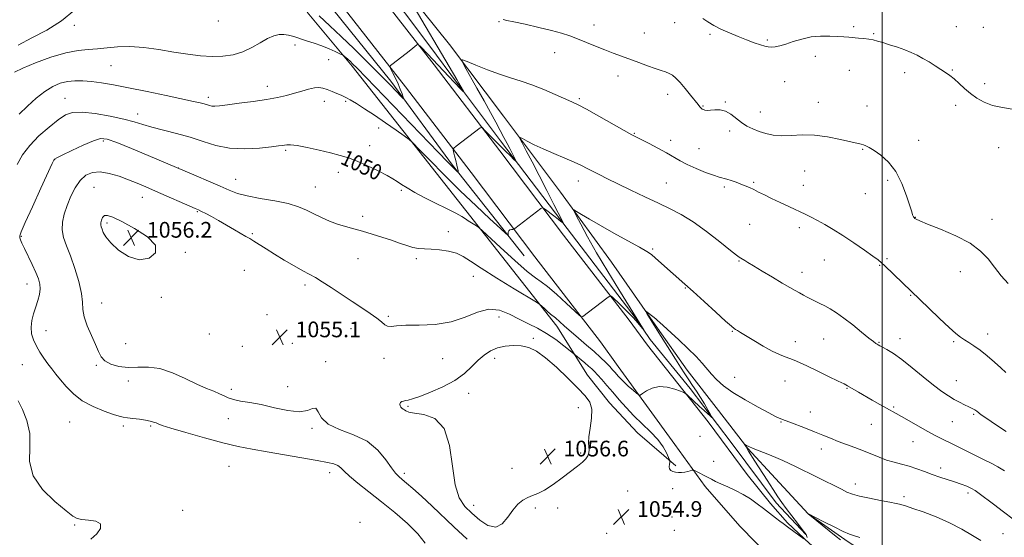
# Model space of a CAD drawing. Extents: x 2084800 to 2087700, y 362300 to 365200.
# Drawn here: x 2085061 to 2085562, y 362600 to 362863 of the extents above; entities that cross this region are included whole.
import ezdxf

# ---------------------------------------------------------------- set-up
doc = ezdxf.new("R2010")
doc.units = 0
doc.header["$MEASUREMENT"] = 0
for name, color, linetype, lineweight in [('32000', 7, 'Continuous', 0), ('DTM HARD BREAKLINE', 7, 'Continuous', 0), ('DTM SPOT ELEVATION', 2, 'Continuous', 13), ('INDEX CONTOUR', 41, 'Continuous', 13), ('INDEX CONTOUR LABEL', 244, 'Continuous', 0), ('INTERMEDIATE CONTOUR', 44, 'Continuous', 0), ('SPOT ELEVATION', 7, 'Continuous', 0)]:
    doc.layers.add(name, color=color, linetype=linetype, lineweight=lineweight)
doc.styles.add('Style-ITALICS', font='ITALICS.shx')

# ---------------------------------------------------------------- blocks, each defined once
blk = doc.blocks.new('SPOT')
at = {"layer": 'SPOT ELEVATION'}
for p, q in [((-3.91, -3.91), (3.82, 3.81)), ((-1.65, 3.77), (1.72, -3.93))]:
    blk.add_line(p, q, dxfattribs=at)

msp = doc.modelspace()

# ---------------------------------------------------------------- linework, layer by layer
at = {"layer": '32000', "flags": 128}
msp.add_lwpolyline([(2085500, 362500), (2085500, 365000)], dxfattribs=at)
at = {"layer": 'DTM HARD BREAKLINE'}
for points in [[(2085000, 363125.381, 1038.591), (2085040.64, 363089.166, 1038.292), (2085091.25, 363043.525, 1038.66), (2085129.641, 363007.408, 1039.797), (2085159.009, 362976.37, 1040.66), (2085195.43, 362935.716, 1041.449), (2085234.448, 362888.715, 1042.495), (2085271.972, 362840.452, 1044.422), (2085305.426, 362796.682, 1046.606), (2085337.812, 362753.74, 1048.68), (2085371.344, 362710.358, 1050.534), (2085380.622, 362697.648, 1051.14)], [(2085011.288, 363122.849, 1036.842), (2085048.677, 363088.301, 1036.159), (2085091.807, 363053.416, 1036.791), (2085132.857, 363015.488, 1037.662), (2085174.002, 362972.09, 1038.669), (2085203.371, 362937.226, 1039.728), (2085232.364, 362898.859, 1041.162), (2085244.55, 362883.708, 1041.835), (2085269.862, 362849.922, 1043.083), (2085283.815, 362830.956, 1043.762)], [(2085000, 363100.736, 1038.501), (2085028.358, 363075.465, 1038.292), (2085078.783, 363029.991, 1038.66), (2085116.643, 362994.373, 1039.797), (2085145.471, 362963.906, 1040.66), (2085181.494, 362923.696, 1041.449), (2085220.103, 362877.189, 1042.495), (2085257.399, 362829.218, 1044.422), (2085290.771, 362785.556, 1046.606), (2085323.187, 362742.574, 1048.68), (2085356.631, 362699.305, 1050.534), (2085365.76, 362686.8, 1051.14)], [(2085112.547, 362992.181, 1039.028), (2085148.947, 362952.997, 1039.451), (2085172.895, 362927.452, 1040.379), (2085215.984, 362874.36, 1041.601), (2085249.934, 362832.053, 1043.506), (2085281.382, 362789.298, 1045.77), (2085317.875, 362743.128, 1048.636)], [(2085385.726, 362706.22, 1052.26), (2085362.214, 362739.888, 1051.287), (2085336.416, 362775.509, 1049.598), (2085307.331, 362814.249, 1047.414), (2085279.864, 362850.872, 1045.652), (2085252.684, 362884.719, 1043.854), (2085224.414, 362920.523, 1042.294), (2085195.166, 362958.66, 1040.862), (2085168.942, 362990.498, 1039.705)], [(2085334.49, 362707.38, 1052.57), (2085288.17, 362766.16, 1049.55), (2085230.26, 362839.81, 1046.36), (2085207.37, 362867.33, 1044.55)], [(2085283.815, 362830.956, 1043.762), (2085305.748, 362801.795, 1045.304), (2085339.712, 362757.136, 1048.148), (2085374.913, 362710.994, 1049.892), (2085382.038, 362700.534, 1050.075)], [(2085334.49, 362707.38, 1052.57), (2085350.059, 362682.405, 1055.02), (2085361.323, 362668.276, 1055.315), (2085375.516, 362653.016, 1054.989), (2085395.047, 362636.141, 1053.826)], [(2085385.726, 362706.22, 1052.26), (2085400.822, 362684.951, 1052.741), (2085416.684, 362664.307, 1053.144), (2085431.645, 362645.043, 1054.105), (2085445.742, 362629.711, 1055.098), (2085462.468, 362611.637, 1056.013), (2085482.744, 362597.48, 1056.354), (2085500.923, 362585.702, 1056.897), (2085519.066, 362578.176, 1057.222), (2085541.716, 362571.845, 1056.99), (2085580.629, 362566.152, 1055.191), (2085619.261, 362563.174, 1053.733), (2085651.775, 362563.337, 1052.524), (2085670.17, 362564.613, 1051.654)], [(2085666.533, 362554.201, 1054.929), (2085612.48, 362554.942, 1053.688), (2085578.392, 362556.46, 1053.626), (2085556.632, 362559.041, 1053.968), (2085544.208, 362560.57, 1054.185), (2085532.003, 362562.814, 1054.34), (2085521.479, 362565.283, 1054.51), (2085511.467, 362568.851, 1054.603), (2085500.805, 362573.269, 1054.51), (2085488.415, 362579.509, 1054.386), (2085480.843, 362583.246, 1054.262), (2085471.549, 362589.648, 1054.092), (2085463.042, 362596.513, 1054.045), (2085451.938, 362607.048, 1053.828), (2085443.224, 362616.922, 1053.595), (2085431.347, 362631.687, 1053.161), (2085411.432, 362658.507, 1052.525), (2085380.622, 362697.648, 1051.14)], [(2085382.038, 362700.534, 1050.075), (2085402.378, 362675.512, 1051.362), (2085423.139, 362647.993, 1052.525), (2085446.143, 362617.227, 1053.363), (2085461.144, 362601.151, 1053.952)], [(2085665.767, 362536.771, 1054.962), (2085595.398, 362537.912, 1055.133), (2085557.441, 362540.129, 1056.016), (2085529.663, 362543.423, 1056.203), (2085513.46, 362548.341, 1056.048), (2085495.561, 362554.779, 1056.079), (2085479.178, 362562.514, 1056.001), (2085467.347, 362570.198, 1056.016), (2085455.136, 362579.427, 1055.908), (2085443.851, 362588.78, 1055.939), (2085427.616, 362605.336, 1055.412), (2085410.047, 362625.663, 1054.373), (2085394.469, 362647.018, 1053.427), (2085365.76, 362686.8, 1051.14)]]:
    msp.add_polyline3d(points, dxfattribs=at)
at = {"layer": 'DTM SPOT ELEVATION'}
for p in [(2085162.146, 362862.815, 1044.503), (2085305.06, 362862.42, 1044.1), (2085088.771, 362860.544, 1044.466), (2085353.41, 362860.73, 1043.4), (2085394.39, 362861.98, 1042.6), (2085485.49, 362859.87, 1041.8), (2085537.79, 362859.84, 1041.2), (2085551.5, 362859.57, 1040.9), (2085378.94, 362856.72, 1043.1), (2085412.45, 362855.95, 1042.2), (2085441.63, 362853.06, 1041.8), (2085495.75, 362856.26, 1041.9), (2085201.25, 362850.5, 1046.4), (2085218.39, 362843.16, 1046.6), (2085333.28, 362846.57, 1044.7), (2085466.12, 362844.8, 1042.4), (2085107.579, 362839.99, 1046.977), (2085483.37, 362837.72, 1042.6), (2085535.73, 362837.78, 1041.9), (2085365.63, 362834.74, 1044.6), (2085511.55, 362836.52, 1042.4), (2085187.09, 362829.51, 1047.44), (2085450.45, 362831.93, 1042.9), (2085552.27, 362830.84, 1041.6), (2085084.09, 362823.34, 1049.192), (2085157.05, 362823.95, 1047.582), (2085345.91, 362823.15, 1045.8), (2085390.86, 362825.42, 1044.6), (2085216.15, 362821.78, 1048.6), (2085226.99, 362821.88, 1048.2), (2085408.88, 362819.44, 1043.9), (2085420.16, 362821.45, 1043.9), (2085467.55, 362821.38, 1043.3), (2085492.31, 362819.51, 1043.2), (2085537.52, 362819.89, 1042.4), (2085121.04, 362815.47, 1049.382), (2085438.09, 362816.48, 1043.3), (2085243.85, 362808.28, 1048.5), (2085373.97, 362805.51, 1045.9), (2085422.48, 362806.78, 1044.4), (2085103.674, 362801.685, 1052.302), (2085239.25, 362799.31, 1049.5), (2085392.33, 362801.93, 1045.5), (2085406.76, 362797.71, 1045.1), (2085490.23, 362797.4, 1044.1), (2085518.68, 362802.01, 1043.4), (2085559.39, 362798.29, 1042.7), (2085078.83, 362792.06, 1052.05), (2085196.462, 362796.971, 1050.218), (2085141.761, 362787.931, 1051.975), (2085171.02, 362782.2, 1051.2), (2085223.25, 362785.65, 1050.5), (2085460.62, 362786.32, 1044.9), (2085098.809, 362778.083, 1055.16), (2085211.55, 362778.14, 1051.1), (2085345.46, 362781.2, 1048.6), (2085390.2, 362780.26, 1047.1), (2085419.72, 362778.24, 1046.3), (2085434.62, 362780.52, 1045.8), (2085459.94, 362779.08, 1045.3), (2085502.81, 362781.57, 1044.3), (2085123.387, 362773.02, 1054.733), (2085255.31, 362776.52, 1050.2), (2085491.57, 362774.75, 1044.8), (2085151.423, 362765.713, 1054.133), (2085235.55, 362763.26, 1051.6), (2085516.96, 362762.74, 1043.96), (2085105.48, 362759.79, 1056.342), (2085432.55, 362759.11, 1047.1), (2085457.91, 362757.55, 1046.4), (2085555.97, 362761.75, 1043.5), (2085061.88, 362753.04, 1052.139), (2085179.515, 362754.428, 1053.755), (2085279.26, 362755.45, 1051.5), (2085145.35, 362744.97, 1055.916), (2085383.25, 362746.56, 1049.8), (2085233.33, 362741.67, 1052.8), (2085262.89, 362741.71, 1052.3), (2085427.2, 362740.48, 1048.1), (2085470.71, 362741.02, 1046.8), (2085498.76, 362738.27, 1046.1), (2085502.51, 362741.67, 1045.8), (2085175.415, 362735.704, 1055.333), (2085292.04, 362732.7, 1052.6), (2085459.24, 362734.66, 1047.4), (2085539.85, 362735.05, 1044.6), (2085064.735, 362728.712, 1051.315), (2085206.3, 362728.2, 1054.4), (2085133.109, 362721.999, 1055.775), (2085399.85, 362726.75, 1050.1), (2085514.59, 362722.98, 1046.1), (2085102.786, 362719.086, 1054.781), (2085186.98, 362713.23, 1055.2), (2085248.63, 362712.25, 1053.8), (2085304.95, 362712.01, 1054.8), (2085074.43, 362705, 1052.739), (2085157.5, 362703.24, 1055.2), (2085229.67, 362706, 1054.7), (2085423.81, 362704.75, 1050.1), (2085553.74, 362703.24, 1045.5), (2085114.97, 362698.45, 1055.6), (2085174.43, 362696.99, 1054.9), (2085199.77, 362698.61, 1055.1), (2085322.43, 362701.09, 1055.8), (2085455.86, 362699.33, 1049.4), (2085470.29, 362700.74, 1048.9), (2085498.45, 362699.05, 1047.9), (2085509.23, 362701.02, 1047.4), (2085536.51, 362699.4, 1046.2), (2085062.445, 362687.778, 1051.091), (2085100.06, 362687.38, 1053.7), (2085216.76, 362689.28, 1054.3), (2085246.41, 362690.84, 1054.5), (2085276.3, 362690.78, 1054.9), (2085302.84, 362690.85, 1056.5), (2085116.25, 362679.31, 1053.3), (2085425.02, 362681.16, 1051.2), (2085450.56, 362679.42, 1050.8), (2085537.85, 362679.47, 1047.2), (2085168.79, 362675.14, 1054.3), (2085197.47, 362676.53, 1054.5), (2085289.58, 362673.05, 1056.6), (2085482.12, 362675.67, 1050.1), (2085258.74, 362666.43, 1056.2), (2085345.39, 362665.73, 1056.8), (2085463.45, 362663.61, 1051.4), (2085505.97, 362666.13, 1049.8), (2085546.68, 362662.45, 1048.2), (2085086.45, 362658.43, 1051.1), (2085167.21, 362660.1, 1053.5), (2085448.6, 362658.53, 1052.1), (2085494.48, 362657.29, 1050.9), (2085535.87, 362658.7, 1048.9), (2085113.79, 362656.53, 1051.7), (2085127.76, 362656.43, 1051.8), (2085209.77, 362655.19, 1053.8), (2085407.4, 362651.26, 1053.5), (2085515.78, 362648.54, 1050.8), (2085346.53, 362642.73, 1056.2), (2085469.17, 362644.71, 1052.5), (2085414.31, 362638.41, 1053.3), (2085167.56, 362635.95, 1050.8), (2085218.8, 362632.62, 1051.41), (2085256.79, 362632.32, 1054.4), (2085311.57, 362634.81, 1056.9), (2085529.78, 362634.97, 1051.5), (2085486.48, 362626.93, 1053.4), (2085370.48, 362623.33, 1054.9), (2085393.37, 362624.51, 1054.4), (2085543.69, 362622.37, 1052.4), (2085511.25, 362620.42, 1053.6), (2085143.955, 362613.459, 1050.2), (2085292.2, 362616.08, 1056.7), (2085323.52, 362614.59, 1055.6), (2085334.88, 362614.67, 1055.5), (2085234.35, 362607.39, 1050.04), (2085393.13, 362610.07, 1054.7), (2085089.01, 362606.07, 1049.91), (2085359.84, 362601.68, 1054.9), (2085394.2, 362603.31, 1054.5), (2085561.56, 362601.63, 1053.1)]:
    msp.add_point(p, dxfattribs=at)
at = {"layer": 'INDEX CONTOUR'}
for points in [[(2085562.332, 362633.529, 1050), (2085558.972, 362635.721, 1050), (2085555.881, 362637.348, 1050), (2085552.059, 362639.178, 1050), (2085546.843, 362641.757, 1050), (2085535.345, 362647.53, 1050), (2085530.838, 362649.746, 1050), (2085526.975, 362651.669, 1050), (2085523.03, 362653.757, 1050), (2085518.521, 362656.312, 1050), (2085509.975, 362661.298, 1050), (2085507.127, 362662.897, 1050), (2085502.254, 362665.532, 1050), (2085498.836, 362667.455, 1050), (2085494.939, 362669.688, 1050), (2085488.027, 362673.7, 1050), (2085482.43, 362676.975, 1050), (2085480.73, 362677.872, 1050), (2085477.711, 362679.361, 1050), (2085472.803, 362681.729, 1050), (2085467.002, 362684.503, 1050), (2085461.699, 362687.024, 1050), (2085457.93, 362688.791, 1050), (2085455.318, 362689.95, 1050), (2085453.134, 362690.8101, 1050), (2085450.728, 362691.677, 1050), (2085447.779, 362692.855, 1050), (2085444.05, 362694.644, 1050), (2085439.482, 362697.193, 1050), (2085434.75, 362700.023, 1050), (2085428.0009, 362704.16, 1050), (2085426.402, 362705.117, 1050), (2085425.476, 362705.657, 1050), (2085424.713, 362706.149, 1050), (2085423.306, 362707.301, 1050), (2085420.376, 362709.907, 1050), (2085415.422, 362714.409, 1050), (2085409.455, 362719.855, 1050), (2085403.861, 362724.939, 1050), (2085399.676, 362728.694, 1050), (2085393.656, 362734.022, 1050), (2085384.757, 362742.023, 1050), (2085382.685, 362743.774, 1050), (2085380.334, 362745.396, 1050), (2085376.554, 362747.601, 1050), (2085370.621, 362750.867, 1050), (2085363.511, 362754.747, 1050), (2085356.622, 362758.566, 1050), (2085351.104, 362761.753, 1050), (2085347.098, 362764.175, 1050), (2085344.495, 362765.805, 1050), (2085343.195, 362766.544, 1050), (2085343.143, 362765.994, 1050), (2085344.295, 362763.686, 1050), (2085346.614, 362759.265, 1050), (2085350.094, 362752.852, 1050), (2085354.74, 362744.683, 1050), (2085360.368, 362735.235, 1050), (2085366.053, 362725.934, 1050), (2085378.905, 362705.152, 1050), (2085378.858, 362705.157, 1050), (2085377.246, 362707.166, 1050), (2085375.626, 362709.0941, 1050), (2085373.439, 362711.5329, 1050), (2085370.75, 362714.343, 1050), (2085367.95, 362717.147, 1050), (2085365.509, 362719.5079, 1050), (2085363.79, 362721.099, 1050), (2085362.719, 362722.029, 1050), (2085362.116, 362722.515, 1050), (2085361.749, 362722.705, 1050), (2085361.185, 362722.452, 1050), (2085359.94, 362721.542, 1050), (2085347.7, 362712.304, 1050), (2085347.083, 362712.043, 1050), (2085346.038, 362712.719, 1050), (2085343.6691, 362714.912, 1050), (2085339.456, 362718.871, 1050), (2085334.377, 362723.533, 1050), (2085329.787, 362727.505, 1050), (2085326.557, 362729.903, 1050), (2085323.624, 362731.896, 1050), (2085319.44, 362735.161, 1050), (2085313.048, 362740.77, 1050), (2085305.848, 362747.359, 1050), (2085296.443, 362756.1081, 1050), (2085294.936, 362757.426, 1050), (2085294.017, 362758.038, 1050), (2085292.672, 362758.856, 1050), (2085290.995, 362759.906, 1050), (2085289.358, 362760.997, 1050), (2085287.937, 362762.022, 1050), (2085286.12, 362763.213, 1050), (2085283.103, 362764.885, 1050), (2085278.381, 362767.241, 1050), (2085272.663, 362770.028, 1050), (2085266.96, 362772.879, 1050), (2085262.1081, 362775.48, 1050), (2085258.244, 362777.727, 1050), (2085255.332, 362779.565, 1050), (2085253.187, 362781.018, 1050), (2085251.051, 362782.41, 1050), (2085248.0161, 362784.144, 1050), (2085243.489, 362786.469, 1050), (2085238.115, 362789.037, 1050), (2085232.851, 362791.352, 1050), (2085228.358, 362793.054, 1050), (2085224.118, 362794.346, 1050), (2085219.315, 362795.571, 1050), (2085213.464, 362796.962, 1050), (2085207.393, 362798.3169, 1050), (2085202.261, 362799.323, 1050), (2085198.923, 362799.76, 1050), (2085197.015, 362799.774, 1050), (2085195.871, 362799.602, 1050), (2085194.778, 362799.423, 1050), (2085192.85, 362799.173, 1050), (2085189.154, 362798.73, 1050), (2085183.12, 362798.08, 1050), (2085175.623, 362797.636, 1050), (2085167.897, 362797.919, 1050), (2085160.8869, 362799.274, 1050), (2085154.366, 362801.339, 1050), (2085147.817, 362803.575, 1050), (2085140.9269, 362805.549, 1050), (2085128.319, 362808.717, 1050), (2085123.68, 362810.075, 1050), (2085119.356, 362811.405, 1050), (2085114.102, 362812.8049, 1050), (2085107.136, 362814.2961, 1050), (2085099.52, 362815.5891, 1050), (2085092.78, 362816.317, 1050), (2085087.981, 362816.153, 1050), (2085084.345, 362814.916, 1050), (2085080.634, 362812.468, 1050), (2085075.9609, 362808.7761, 1050), (2085070.846, 362804.245, 1050), (2085066.156, 362799.388, 1050), (2085062.5329, 362794.587, 1050), (2085059.697, 362789.703, 1050)], [(2085060.301, 362669.2279, 1050), (2085062.444, 362664.848, 1050), (2085064.718, 362659.178, 1050), (2085066.116, 362652.644, 1050), (2085066.109, 362645.634, 1050), (2085066.072, 362638.392, 1050), (2085067.856, 362631.124, 1050), (2085072.647, 362624.112, 1050), (2085078.961, 362617.939, 1050), (2085084.644, 362613.263, 1050), (2085088.149, 362610.521, 1050), (2085090.3311, 362609.259, 1050), (2085092.65, 362608.804, 1050), (2085096.088, 362608.519, 1050), (2085099.71, 362607.929, 1050), (2085102.108, 362606.6, 1050), (2085102.215, 362604.282, 1050), (2085100.352, 362601.477, 1050), (2085097.184, 362598.876, 1050)]]:
    msp.add_polyline3d(points, dxfattribs=at)
at = {"layer": 'INTERMEDIATE CONTOUR'}
for points in [[(2085257.981, 362876.686, 1044), (2085283.605, 362832.918, 1044), (2085284.614, 362831.157, 1044), (2085286.891, 362827.024, 1044), (2085287.061, 362826.673, 1044), (2085286.811, 362826.868, 1044), (2085285.924, 362827.776, 1044), (2085282.02, 362831.843, 1044), (2085279.4471, 362834.569, 1044), (2085274.083, 362840.352, 1044), (2085271.421, 362843.191, 1044), (2085268.87, 362845.8449, 1044), (2085265.013, 362849.757, 1044), (2085264.108, 362850.631, 1044), (2085263.646, 362850.85, 1044), (2085263.231, 362850.601, 1044), (2085261.234, 362849.014, 1044), (2085259.24, 362847.456, 1044), (2085251.128, 362841.186, 1044), (2085249.8231, 362840.1, 1044), (2085249.535, 362839.323, 1044), (2085250.02, 362838.19, 1044), (2085251.029, 362836.211, 1044), (2085252.319, 362833.603, 1044), (2085253.644, 362830.7571, 1044), (2085254.794, 362828.041, 1044), (2085255.699, 362825.718, 1044), (2085256.3229, 362824.024, 1044), (2085256.592, 362823.175, 1044), (2085256.271, 362823.2989, 1044), (2085255.085, 362824.503, 1044), (2085252.786, 362826.888, 1044), (2085249.242, 362830.54, 1044), (2085244.348, 362835.542, 1044), (2085238.156, 362841.808, 1044), (2085231.334, 362848.588, 1044), (2085224.705, 362854.968, 1044), (2085218.861, 362860.359, 1044), (2085213.473, 362865.484, 1044)], [(2085088.981, 362868.236, 1044), (2085082.31, 362862.806, 1044), (2085074.859, 362858.149, 1044), (2085067.249, 362854.151, 1044), (2085060.2601, 362850.499, 1044)], [(2085564.285, 362728.998, 1044), (2085560.739, 362733.0161, 1044), (2085557.224, 362737.338, 1044), (2085553.9551, 362741.543, 1044), (2085550.181, 362745.588, 1044), (2085544.909, 362749.52, 1044), (2085537.6279, 362753.322, 1044), (2085529.744, 362756.707, 1044), (2085523.142, 362759.322, 1044), (2085519.222, 362760.9321, 1044), (2085517.445, 362761.783, 1044), (2085516.788, 362762.242, 1044), (2085516.392, 362762.617, 1044), (2085516.076, 362762.997, 1044), (2085515.824, 362763.414, 1044), (2085515.579, 362764.024, 1044), (2085515.117, 362765.487, 1044), (2085514.172, 362768.586, 1044), (2085512.523, 362773.756, 1044), (2085510.13, 362780.029, 1044), (2085506.998, 362786.091, 1044), (2085503.233, 362790.881, 1044), (2085499.348, 362794.36, 1044), (2085495.956, 362796.746, 1044), (2085493.514, 362798.261, 1044), (2085491.838, 362799.147, 1044), (2085490.589, 362799.647, 1044), (2085489.355, 362800.0061, 1044), (2085484.093, 362801.248, 1044), (2085478.83, 362802.479, 1044), (2085472.333, 362803.777, 1044), (2085465.569, 362804.641, 1044), (2085459.341, 362804.744, 1044), (2085453.793, 362804.442, 1044), (2085448.904, 362804.265, 1044), (2085444.632, 362804.622, 1044), (2085440.856, 362805.4431, 1044), (2085437.429, 362806.54, 1044), (2085434.232, 362807.775, 1044), (2085431.226, 362809.226, 1044), (2085428.395, 362811.026, 1044), (2085423.07, 362815.322, 1044), (2085420.375, 362816.88, 1044), (2085417.58, 362817.51, 1044), (2085414.901, 362817.498, 1044), (2085412.621, 362817.296, 1044), (2085410.95, 362817.263, 1044), (2085409.807, 362817.403, 1044), (2085409.043, 362817.628, 1044), (2085408.514, 362817.875, 1044), (2085408.11, 362818.168, 1044), (2085407.732, 362818.551, 1044), (2085407.2459, 362819.123, 1044), (2085406.395, 362820.186, 1044), (2085402.571, 362825.0229, 1044), (2085399.836, 362828.401, 1044), (2085397.209, 362831.482, 1044), (2085395.084, 362833.688, 1044), (2085393.327, 362835.13, 1044), (2085391.671, 362836.091, 1044), (2085389.846, 362836.8419, 1044), (2085387.565, 362837.611, 1044), (2085384.54, 362838.613, 1044), (2085380.609, 362839.995, 1044), (2085376.125, 362841.624, 1044), (2085367.301, 362844.878, 1044), (2085363.158, 362846.437, 1044), (2085358.859, 362848.111, 1044), (2085354.225, 362849.981, 1044), (2085349.508, 362851.905, 1044), (2085345.062, 362853.6859, 1044), (2085341.053, 362855.192, 1044), (2085336.879, 362856.554, 1044), (2085331.747, 362857.965, 1044), (2085325.232, 362859.542, 1044), (2085318.3899, 362861.093, 1044), (2085312.647, 362862.349, 1044), (2085309.056, 362863.114, 1044), (2085307.183, 362863.494, 1044)], [(2085566.33, 362817.829, 1042), (2085561.277, 362818.64, 1042), (2085556.25, 362819.77, 1042), (2085551.957, 362821.367, 1042), (2085548.325, 362823.395, 1042), (2085545.088, 362825.778, 1042), (2085542.039, 362828.399, 1042), (2085539.209, 362830.999, 1042), (2085536.69, 362833.283, 1042), (2085534.502, 362835.06, 1042), (2085532.381, 362836.555, 1042), (2085529.993, 362838.101, 1042), (2085527.113, 362839.933, 1042), (2085523.94, 362841.902, 1042), (2085520.785, 362843.763, 1042), (2085517.848, 362845.336, 1042), (2085514.905, 362846.705, 1042), (2085511.621, 362848.019, 1042), (2085507.812, 362849.378, 1042), (2085503.88, 362850.684, 1042), (2085500.375, 362851.789, 1042), (2085497.6759, 362852.587, 1042), (2085495.476, 362853.13, 1042), (2085493.2989, 362853.515, 1042), (2085490.791, 362853.822, 1042), (2085488.095, 362854.078, 1042), (2085483.078, 362854.496, 1042), (2085480.557, 362854.69, 1042), (2085477.444, 362854.9, 1042), (2085473.418, 362855.103, 1042), (2085468.749, 362855.1, 1042), (2085463.851, 362854.648, 1042), (2085459.106, 362853.611, 1042), (2085454.752, 362852.272, 1042), (2085450.996, 362851.021, 1042), (2085447.981, 362850.167, 1042), (2085445.609, 362849.702, 1042), (2085443.719, 362849.538, 1042), (2085442.1061, 362849.612, 1042), (2085440.38, 362849.963, 1042), (2085438.102, 362850.654, 1042), (2085434.954, 362851.725, 1042), (2085431.089, 362853.136, 1042), (2085426.779, 362854.823, 1042), (2085422.31, 362856.708, 1042), (2085418.034, 362858.664, 1042), (2085414.316, 362860.549, 1042), (2085411.376, 362862.293, 1042), (2085408.842, 362864.097, 1042)], [(2085563.063, 362683.664, 1046), (2085560.475, 362686.028, 1046), (2085557.182, 362688.978, 1046), (2085553.503, 362692.161, 1046), (2085549.911, 362695.067, 1046), (2085546.792, 362697.309, 1046), (2085544.163, 362698.993, 1046), (2085541.9539, 362700.349, 1046), (2085539.986, 362701.675, 1046), (2085537.651, 362703.549, 1046), (2085534.236, 362706.618, 1046), (2085529.338, 362711.228, 1046), (2085523.797, 362716.528, 1046), (2085501.468, 362737.983, 1046), (2085499.734, 362739.613, 1046), (2085498.0051, 362741.047, 1046), (2085495.315, 362743.037, 1046), (2085491.005, 362746.098, 1046), (2085485.648, 362749.805, 1046), (2085480.125, 362753.496, 1046), (2085475.159, 362756.633, 1046), (2085470.857, 362759.178, 1046), (2085467.167, 362761.215, 1046), (2085463.963, 362762.863, 1046), (2085460.814, 362764.375, 1046), (2085452.853, 362768.05, 1046), (2085448.1561, 362770.239, 1046), (2085443.7471, 362772.343, 1046), (2085440.109, 362774.151, 1046), (2085437.166, 362775.655, 1046), (2085434.708, 362776.896, 1046), (2085432.524, 362777.927, 1046), (2085430.414, 362778.839, 1046), (2085428.1829, 362779.734, 1046), (2085425.714, 362780.674, 1046), (2085423.211, 362781.568, 1046), (2085420.961, 362782.283, 1046), (2085417.069, 362783.285, 1046), (2085414.231, 362784.172, 1046), (2085410.148, 362785.664, 1046), (2085405.419, 362787.575, 1046), (2085400.8959, 362789.616, 1046), (2085397.177, 362791.571, 1046), (2085390.215, 362795.649, 1046), (2085385.874, 362798.009, 1046), (2085381.404, 362800.327, 1046), (2085375.056, 362803.548, 1046), (2085372.587, 362804.873, 1046), (2085368.809, 362807, 1046), (2085355.8389, 362814.387, 1046), (2085349.592, 362817.8779, 1046), (2085345.3, 362820.155, 1046), (2085342.083, 362821.685, 1046), (2085333.639, 362825.381, 1046), (2085327.8, 362827.856, 1046), (2085321.816, 362830.2, 1046), (2085316.266, 362832.095, 1046), (2085310.902, 362833.784, 1046), (2085305.265, 362835.656, 1046), (2085299.143, 362837.946, 1046), (2085293.313, 362840.289, 1046), (2085288.801, 362842.166, 1046), (2085286.409, 362843.061, 1046), (2085286.058, 362842.452, 1046), (2085287.445, 362839.819, 1046), (2085293.752, 362828.617, 1046), (2085297.41, 362822.069, 1046), (2085300.644, 362816.22, 1046), (2085303.381, 362811.21, 1046), (2085305.671, 362806.977, 1046), (2085307.569, 362803.442, 1046), (2085309.159, 362800.448, 1046), (2085310.534, 362797.818, 1046), (2085311.757, 362795.437, 1046), (2085313.503, 362791.977, 1046), (2085313.843, 362791.246, 1046), (2085313.62, 362791.312, 1046), (2085312.646, 362792.2319, 1046), (2085310.807, 362794.012, 1046), (2085308.305, 362796.458, 1046), (2085305.418, 362799.323, 1046), (2085302.4429, 362802.334, 1046), (2085297.716, 362807.199, 1046), (2085296.584, 362808.325, 1046), (2085296.002, 362808.613, 1046), (2085295.469, 362808.307, 1046), (2085283.276, 362799.011, 1046), (2085282.049, 362798.01, 1046), (2085281.698, 362797.256, 1046), (2085281.92, 362796.104, 1046), (2085282.437, 362794.114, 1046), (2085283.058, 362791.677, 1046), (2085283.614, 362789.39, 1046), (2085283.9741, 362787.725, 1046), (2085284.165, 362786.658, 1046), (2085284.253, 362786.039, 1046), (2085284.278, 362785.739, 1046), (2085284.184, 362785.723, 1046), (2085283.8911, 362785.976, 1046), (2085283.238, 362786.588, 1046), (2085281.738, 362788.067, 1046), (2085278.824, 362791.024, 1046), (2085274.082, 362795.906, 1046), (2085232.797, 362838.728, 1046), (2085230.5271, 362841.028, 1046), (2085229.195, 362842.302, 1046), (2085228.048, 362843.3231, 1046), (2085226.286, 362844.807, 1046), (2085225.814, 362845.173, 1046), (2085225.2079, 362845.51, 1046), (2085223.95, 362846.109, 1046), (2085221.66, 362847.172, 1046), (2085218.513, 362848.563, 1046), (2085214.823, 362850.06, 1046), (2085210.901, 362851.475, 1046), (2085207.035, 362852.7569, 1046), (2085200.519, 362854.8451, 1046), (2085197.928, 362855.55, 1046), (2085195.511, 362855.9211, 1046), (2085193.048, 362855.861, 1046), (2085190.334, 362855.226, 1046), (2085187.171, 362853.86, 1046), (2085183.416, 362851.726, 1046), (2085179.158, 362849.275, 1046), (2085174.542, 362847.078, 1046), (2085169.677, 362845.5959, 1046), (2085164.522, 362844.84, 1046), (2085159, 362844.712, 1046), (2085153.033, 362845.108, 1046), (2085146.552, 362845.91, 1046), (2085139.489, 362846.992, 1046), (2085131.884, 362848.199, 1046), (2085124.212, 362849.241, 1046), (2085117.058, 362849.796, 1046), (2085110.86, 362849.664, 1046), (2085105.476, 362849.122, 1046), (2085100.617, 362848.571, 1046), (2085095.931, 362848.25, 1046), (2085090.81, 362847.764, 1046), (2085084.5809, 362846.561, 1046), (2085076.942, 362844.297, 1046), (2085069.078, 362841.48, 1046), (2085062.544, 362838.827, 1046), (2085058.406, 362836.786, 1046)], [(2085563.236, 362653.611, 1048), (2085557.804, 362657.173, 1048), (2085553.304, 362660.206, 1048), (2085550.55, 362662.164, 1048), (2085548.195, 362663.969, 1048), (2085547.191, 362664.607, 1048), (2085545.884, 362665.32, 1048), (2085544.181, 362666.179, 1048), (2085542.026, 362667.242, 1048), (2085539.513, 362668.518, 1048), (2085536.771, 362670, 1048), (2085533.849, 362671.745, 1048), (2085530.4641, 362674.043, 1048), (2085526.249, 362677.242, 1048), (2085521.03, 362681.492, 1048), (2085515.387, 362686.135, 1048), (2085510.091, 362690.3121, 1048), (2085505.774, 362693.356, 1048), (2085502.514, 362695.356, 1048), (2085500.251, 362696.592, 1048), (2085498.877, 362697.329, 1048), (2085498.093, 362697.765, 1048), (2085497.552, 362698.081, 1048), (2085496.883, 362698.502, 1048), (2085495.622, 362699.422, 1048), (2085493.281, 362701.278, 1048), (2085489.584, 362704.3049, 1048), (2085485.108, 362707.937, 1048), (2085480.645, 362711.406, 1048), (2085476.821, 362714.109, 1048), (2085473.612, 362716.114, 1048), (2085470.83, 362717.651, 1048), (2085468.315, 362718.928, 1048), (2085463.8891, 362721.072, 1048), (2085461.908, 362722.082, 1048), (2085459.975, 362723.1191, 1048), (2085457.988, 362724.225, 1048), (2085455.791, 362725.474, 1048), (2085453.016, 362727.0811, 1048), (2085449.245, 362729.294, 1048), (2085444.3119, 362732.211, 1048), (2085439.059, 362735.334, 1048), (2085434.58, 362738.015, 1048), (2085431.693, 362739.77, 1048), (2085430.108, 362740.764, 1048), (2085428.184, 362742.02, 1048), (2085427.287, 362742.514, 1048), (2085425.927, 362743.485, 1048), (2085422.813, 362745.918, 1048), (2085417.414, 362750.239, 1048), (2085410.645, 362755.522, 1048), (2085403.782, 362760.502, 1048), (2085397.76, 362764.2489, 1048), (2085392.143, 362767.159, 1048), (2085386.149, 362769.964, 1048), (2085379.274, 362773.2, 1048), (2085372.108, 362776.629, 1048), (2085365.517, 362779.821, 1048), (2085360.176, 362782.439, 1048), (2085355.992, 362784.531, 1048), (2085352.682, 362786.237, 1048), (2085349.897, 362787.715, 1048), (2085347.02, 362789.185, 1048), (2085343.365, 362790.88, 1048), (2085338.4971, 362792.9601, 1048), (2085332.964, 362795.28, 1048), (2085327.562, 362797.62, 1048), (2085322.972, 362799.7731, 1048), (2085319.41, 362801.572, 1048), (2085316.974, 362802.865, 1048), (2085315.741, 362803.447, 1048), (2085315.69, 362802.901, 1048), (2085316.78, 362800.761, 1048), (2085318.931, 362796.705, 1048), (2085321.926, 362791.005, 1048), (2085325.515, 362784.08, 1048), (2085329.389, 362776.481, 1048), (2085333.011, 362769.301, 1048), (2085337.296, 362760.745, 1048), (2085337.789, 362759.692, 1048), (2085337.691, 362759.705, 1048), (2085337.314, 362760.057, 1048), (2085336.539, 362760.7179, 1048), (2085335.137, 362761.834, 1048), (2085333.022, 362763.452, 1048), (2085328.732, 362766.671, 1048), (2085327.62, 362767.457, 1048), (2085327.013, 362767.597, 1048), (2085326.393, 362767.211, 1048), (2085313.025, 362757.036, 1048), (2085312.463, 362756.701, 1048), (2085312.03, 362756.626, 1048), (2085311.366, 362756.555, 1048), (2085310.598, 362756.363, 1048), (2085309.978, 362755.954, 1048), (2085309.688, 362755.286, 1048), (2085309.648, 362754.523, 1048), (2085309.711, 362753.882, 1048), (2085309.607, 362753.662, 1048), (2085308.57, 362754.492, 1048), (2085305.712, 362757.086, 1048), (2085300.436, 362761.923, 1048), (2085293.318, 362768.5591, 1048), (2085285.226, 362776.318, 1048), (2085277.044, 362784.45, 1048), (2085269.73, 362791.906, 1048), (2085264.258, 362797.563, 1048), (2085261.165, 362800.732, 1048), (2085259.233, 362802.46, 1048), (2085256.806, 362804.23, 1048), (2085252.661, 362807.155, 1048), (2085247.305, 362810.892, 1048), (2085241.679, 362814.7271, 1048), (2085236.603, 362818.056, 1048), (2085232.413, 362820.699, 1048), (2085229.329, 362822.5841, 1048), (2085227.409, 362823.715, 1048), (2085226.087, 362824.402, 1048), (2085224.638, 362825.03, 1048), (2085222.532, 362825.89, 1048), (2085220.021, 362826.884, 1048), (2085217.548, 362827.821, 1048), (2085215.42, 362828.524, 1048), (2085213.384, 362828.8671, 1048), (2085211.048, 362828.737, 1048), (2085208.116, 362828.081, 1048), (2085204.678, 362827.074, 1048), (2085200.924, 362825.946, 1048), (2085196.931, 362824.883, 1048), (2085192.3501, 362823.8771, 1048), (2085186.723, 362822.875, 1048), (2085179.881, 362821.852, 1048), (2085172.815, 362820.897, 1048), (2085166.807, 362820.127, 1048), (2085162.803, 362819.637, 1048), (2085160.417, 362819.421, 1048), (2085158.925, 362819.45, 1048), (2085157.695, 362819.688, 1048), (2085154.955, 362820.533, 1048), (2085152.927, 362821.05, 1048), (2085149.56, 362821.797, 1048), (2085135.603, 362824.78, 1048), (2085125.852, 362826.832, 1048), (2085116.44, 362828.754, 1048), (2085108.74, 362830.22, 1048), (2085102.624, 362831.243, 1048), (2085097.583, 362831.914, 1048), (2085093.167, 362832.2991, 1048), (2085089.153, 362832.345, 1048), (2085085.374, 362831.971, 1048), (2085081.665, 362831.0729, 1048), (2085077.869, 362829.465, 1048), (2085073.83, 362826.939, 1048), (2085069.468, 362823.418, 1048), (2085065.002, 362819.362, 1048), (2085060.729, 362815.362, 1048)], [(2085566.807, 362609.002, 1052), (2085561.82, 362612.711, 1052), (2085556.74, 362616.552, 1052), (2085549.503, 362622.102, 1052), (2085547.464, 362623.561, 1052), (2085545.566, 362624.651, 1052), (2085543.199, 362625.7261, 1052), (2085540.308, 362626.844, 1052), (2085536.9799, 362627.992, 1052), (2085529.425, 362630.399, 1052), (2085525.47, 362631.747, 1052), (2085521.555, 362633.22, 1052), (2085517.683, 362634.693, 1052), (2085513.83, 362636.004, 1052), (2085509.977, 362637.058, 1052), (2085506.131, 362638.018, 1052), (2085502.304, 362639.114, 1052), (2085498.489, 362640.513, 1052), (2085490.529, 362643.822, 1052), (2085486.226, 362645.469, 1052), (2085481.857, 362647.065, 1052), (2085477.641, 362648.633, 1052), (2085473.71, 362650.2, 1052), (2085469.83, 362651.811, 1052), (2085465.6801, 362653.517, 1052), (2085461.109, 362655.3181, 1052), (2085453.034, 362658.41, 1052), (2085450.7449, 362659.299, 1052), (2085447.654, 362660.516, 1052), (2085445.831, 362661.348, 1052), (2085442.377, 362663.09, 1052), (2085436.876, 362666.017, 1052), (2085430.34, 362669.696, 1052), (2085424.133, 362673.512, 1052), (2085419.323, 362676.972, 1052), (2085415.791, 362680.059, 1052), (2085413.115, 362682.874, 1052), (2085408.443, 362688.44, 1052), (2085405.309, 362691.866, 1052), (2085401.123, 362696.008, 1052), (2085396.587, 362700.278, 1052), (2085386.793, 362709.265, 1052), (2085385.923, 362710.026, 1052), (2085384.788, 362710.974, 1052), (2085383.294, 362712.177, 1052), (2085380.447, 362714.428, 1052), (2085379.772, 362714.931, 1052), (2085379.732, 362714.769, 1052), (2085380.292, 362713.805, 1052), (2085384.6329, 362706.6099, 1052), (2085385.483, 362705.245, 1052), (2085394.892, 362690.425, 1052), (2085397.409, 362686.493, 1052), (2085399.602, 362683.106, 1052), (2085401.622, 362680.05, 1052), (2085403.5971, 362677.12, 1052), (2085405.572, 362674.166, 1052), (2085407.571, 362671.049, 1052), (2085409.571, 362667.74, 1052), (2085411.3711, 362664.641, 1052), (2085412.723, 362662.263, 1052), (2085413.418, 362660.999, 1052), (2085413.4111, 362660.769, 1052), (2085412.697, 362661.377, 1052), (2085409.388, 362664.365, 1052), (2085407.15, 362666.415, 1052), (2085401.018, 362672.15, 1052), (2085400.042, 362673.023, 1052), (2085399.112, 362673.56, 1052), (2085397.4319, 362674.221, 1052), (2085394.453, 362675.285, 1052), (2085390.614, 362676.292, 1052), (2085386.604, 362676.6031, 1052), (2085383.025, 362675.8, 1052), (2085380.133, 362674.357, 1052), (2085378.1011, 362672.969, 1052), (2085376.96, 362672.22, 1052), (2085376.187, 362672.248, 1052), (2085375.12, 362673.076, 1052), (2085373.292, 362674.654, 1052), (2085371.031, 362676.645, 1052), (2085368.86, 362678.638, 1052), (2085367.185, 362680.309, 1052), (2085365.937, 362681.673, 1052), (2085363.984, 362683.919, 1052), (2085362.88, 362685.126, 1052), (2085361.408, 362686.678, 1052), (2085359.3859, 362688.751, 1052), (2085356.754, 362691.329, 1052), (2085353.484, 362694.346, 1052), (2085349.626, 362697.704, 1052), (2085345.5429, 362701.168, 1052), (2085341.679, 362704.466, 1052), (2085338.408, 362707.353, 1052), (2085335.84, 362709.6751, 1052), (2085334.018, 362711.304, 1052), (2085332.9, 362712.216, 1052), (2085332.101, 362712.797, 1052), (2085331.152, 362713.542, 1052), (2085329.734, 362714.786, 1052), (2085328.138, 362716.247, 1052), (2085326.803, 362717.488, 1052), (2085325.8481, 362718.311, 1052), (2085324.084, 362719.465, 1052), (2085312.73, 362726.345, 1052), (2085303.951, 362731.735, 1052), (2085295.989, 362736.785, 1052), (2085290.544, 362740.46, 1052), (2085286.828, 362742.873, 1052), (2085283.431, 362744.43, 1052), (2085279.291, 362745.48, 1052), (2085274.75, 362746.157, 1052), (2085270.499, 362746.54, 1052), (2085267.036, 362746.735, 1052), (2085264.1, 362746.95, 1052), (2085261.238, 362747.423, 1052), (2085258.058, 362748.328, 1052), (2085254.414, 362749.594, 1052), (2085250.218, 362751.088, 1052), (2085245.464, 362752.6789, 1052), (2085240.458, 362754.247, 1052), (2085235.582, 362755.672, 1052), (2085231.121, 362756.888, 1052), (2085226.958, 362758.039, 1052), (2085222.875, 362759.319, 1052), (2085218.721, 362760.872, 1052), (2085214.606, 362762.637, 1052), (2085210.707, 362764.502, 1052), (2085207.042, 362766.362, 1052), (2085202.987, 362768.133, 1052), (2085197.76, 362769.739, 1052), (2085190.936, 362771.133, 1052), (2085183.5131, 362772.396, 1052), (2085176.847, 362773.637, 1052), (2085171.853, 362774.979, 1052), (2085167.68, 362776.593, 1052), (2085163.0419, 362778.665, 1052), (2085157.106, 362781.251, 1052), (2085150.871, 362783.899, 1052), (2085126.393, 362794.248, 1052), (2085117.873, 362797.817, 1052), (2085110.417, 362800.869, 1052), (2085105.5849, 362802.599, 1052), (2085102.242, 362802.894, 1052), (2085098.58, 362801.812, 1052), (2085093.3481, 362799.542, 1052), (2085087.527, 362796.794, 1052), (2085082.6561, 362794.408, 1052), (2085079.881, 362793.016, 1052), (2085078.775, 362792.426, 1052), (2085078.521, 362792.239, 1052), (2085078.327, 362791.89, 1052), (2085077.52, 362790.149, 1052), (2085071.808, 362777.595, 1052), (2085067.527, 362768.15, 1052), (2085063.882, 362760.047, 1052), (2085061.835, 362755.344, 1052), (2085061.119, 362753.2731, 1052), (2085061.1569, 362752.36, 1052), (2085061.499, 362751.32, 1052), (2085062.199, 362749.621, 1052), (2085063.437, 362746.921, 1052), (2085067.391, 362738.688, 1052), (2085069.294, 362734.589, 1052), (2085070.619, 362731.367, 1052), (2085071.324, 362728.75, 1052), (2085071.451, 362726.248, 1052), (2085071.059, 362723.4671, 1052), (2085070.273, 362720.3859, 1052), (2085069.237, 362717.08, 1052), (2085068.1199, 362713.629, 1052), (2085067.203, 362710.1409, 1052), (2085066.791, 362706.727, 1052), (2085067.113, 362703.47, 1052), (2085068.088, 362700.321, 1052), (2085069.558, 362697.199, 1052), (2085071.363, 362694.0599, 1052), (2085073.355, 362690.997, 1052), (2085075.386, 362688.138, 1052), (2085077.366, 362685.535, 1052), (2085079.443, 362682.936, 1052), (2085081.825, 362680.01, 1052), (2085084.718, 362676.554, 1052), (2085088.339, 362672.854, 1052), (2085092.906, 362669.326, 1052), (2085098.423, 362666.322, 1052), (2085104.047, 362663.964, 1052), (2085108.722, 362662.314, 1052), (2085111.738, 362661.375, 1052), (2085113.766, 362660.915, 1052), (2085115.8271, 362660.641, 1052), (2085118.665, 362660.312, 1052), (2085121.939, 362659.903, 1052), (2085125.032, 362659.442, 1052), (2085127.456, 362658.954, 1052), (2085129.222, 362658.467, 1052), (2085130.466, 362658.008, 1052), (2085131.532, 362657.5399, 1052), (2085133.588, 362656.77, 1052), (2085138.0091, 362655.343, 1052), (2085145.62, 362653.063, 1052), (2085155.057, 362650.373, 1052), (2085164.41, 362647.874, 1052), (2085172.29, 362646.009, 1052), (2085179.398, 362644.583, 1052), (2085186.959, 362643.243, 1052), (2085212.408, 362638.866, 1052), (2085217.692, 362637.905, 1052), (2085220.957, 362637.139, 1052), (2085222.958, 362636.315, 1052), (2085224.449, 362635.177, 1052), (2085226.178, 362633.47, 1052), (2085228.89, 362630.937, 1052), (2085233.138, 362627.398, 1052), (2085238.691, 362622.9769, 1052), (2085245.129, 362617.873, 1052), (2085251.9621, 362612.323, 1052), (2085258.449, 362606.706, 1052), (2085263.7811, 362601.439, 1052), (2085267.409, 362596.765, 1052)], [(2085460.281, 362599.037, 1054), (2085452.525, 362604.633, 1054), (2085449.63, 362606.699, 1054), (2085448.035, 362607.891, 1054), (2085445.738, 362609.66, 1054), (2085439.706, 362614.348, 1054), (2085436.448, 362616.839, 1054), (2085433.042, 362619.265, 1054), (2085429.362, 362621.553, 1054), (2085425.3801, 362623.6381, 1054), (2085421.441, 362625.47, 1054), (2085417.982, 362627.005, 1054), (2085415.304, 362628.233, 1054), (2085413.145, 362629.286, 1054), (2085411.104, 362630.329, 1054), (2085405.175, 362633.418, 1054), (2085404.256, 362633.878, 1054), (2085403.75, 362633.996, 1054), (2085403.224, 362633.871, 1054), (2085402.333, 362633.6019, 1054), (2085401.096, 362633.279, 1054), (2085399.62, 362632.988, 1054), (2085398.011, 362632.8069, 1054), (2085396.381, 362632.767, 1054), (2085394.84, 362632.889, 1054), (2085393.499, 362633.199, 1054), (2085392.459, 362633.748, 1054), (2085391.822, 362634.59, 1054), (2085391.637, 362635.726, 1054), (2085391.748, 362636.925, 1054), (2085391.949, 362637.899, 1054), (2085392.044, 362638.504, 1054), (2085391.891, 362639.158, 1054), (2085391.357, 362640.424, 1054), (2085390.3, 362642.716, 1054), (2085388.535, 362645.861, 1054), (2085385.867, 362649.539, 1054), (2085382.218, 362653.472, 1054), (2085373.712, 362661.686, 1054), (2085369.799, 362665.813, 1054), (2085366.263, 362669.826, 1054), (2085363.013, 362673.617, 1054), (2085359.9989, 362677.072, 1054), (2085357.333, 362680.058, 1054), (2085355.17, 362682.433, 1054), (2085353.567, 362684.146, 1054), (2085352.204, 362685.501, 1054), (2085350.663, 362686.892, 1054), (2085348.68, 362688.583, 1054), (2085341.173, 362694.768, 1054), (2085338.061, 362697.279, 1054), (2085333.911, 362700.439, 1054), (2085329.288, 362703.589, 1054), (2085324.646, 362706.236, 1054), (2085320.003, 362708.563, 1054), (2085315.266, 362710.921, 1054), (2085310.351, 362713.447, 1054), (2085305.219, 362715.43, 1054), (2085299.8381, 362715.945, 1054), (2085294.132, 362714.437, 1054), (2085287.832, 362711.835, 1054), (2085280.6251, 362709.436, 1054), (2085272.459, 362708.218, 1054), (2085264.335, 362707.875, 1054), (2085257.516, 362707.784, 1054), (2085252.928, 362707.485, 1054), (2085250.13, 362707.193, 1054), (2085248.343, 362707.2899, 1054), (2085246.845, 362708.074, 1054), (2085245.138, 362709.503, 1054), (2085242.7799, 362711.453, 1054), (2085239.438, 362713.822, 1054), (2085235.199, 362716.608, 1054), (2085230.258, 362719.832, 1054), (2085219.601, 362726.97, 1054), (2085215.031, 362729.944, 1054), (2085211.533, 362732.028, 1054), (2085205.0819, 362735.508, 1054), (2085200.678, 362738.01, 1054), (2085195.687, 362740.952, 1054), (2085190.762, 362743.939, 1054), (2085186.4499, 362746.629, 1054), (2085180.141, 362750.651, 1054), (2085178.105, 362751.915, 1054), (2085176.219, 362753.035, 1054), (2085170.348, 362756.452, 1054), (2085166.28, 362758.806, 1054), (2085162.197, 362761.131, 1054), (2085158.619, 362763.109, 1054), (2085155.714, 362764.663, 1054), (2085153.564, 362765.778, 1054), (2085152.058, 362766.523, 1054), (2085150.328, 362767.308, 1054), (2085130.225, 362776.113, 1054), (2085125.204, 362778.293, 1054), (2085120.837, 362780.136, 1054), (2085116.471, 362781.883, 1054), (2085111.647, 362783.664, 1054), (2085106.658, 362785.159, 1054), (2085101.989, 362785.935, 1054), (2085098.015, 362785.631, 1054), (2085094.677, 362784.171, 1054), (2085091.807, 362781.552, 1054), (2085089.268, 362777.851, 1054), (2085087.051, 362773.464, 1054), (2085085.176, 362768.866, 1054), (2085083.697, 362764.45, 1054), (2085082.786, 362760.275, 1054), (2085082.645, 362756.316, 1054), (2085083.4029, 362752.459, 1054), (2085084.899, 362748.236, 1054), (2085086.898, 362743.088, 1054), (2085089.126, 362736.736, 1054), (2085091.162, 362730.006, 1054), (2085092.548, 362724.005, 1054), (2085093.031, 362719.49, 1054), (2085093.187, 362715.8269, 1054), (2085093.799, 362712.038, 1054), (2085095.405, 362707.431, 1054), (2085097.567, 362702.474, 1054), (2085099.604, 362697.924, 1054), (2085101.063, 362694.365, 1054), (2085102.422, 362691.694, 1054), (2085104.389, 362689.638, 1054), (2085107.495, 362687.9911, 1054), (2085111.557, 362686.83, 1054), (2085116.217, 362686.299, 1054), (2085121.199, 362686.386, 1054), (2085126.561, 362686.445, 1054), (2085132.446, 362685.672, 1054), (2085138.8711, 362683.538, 1054), (2085145.341, 362680.619, 1054), (2085151.238, 362677.764, 1054), (2085156.07, 362675.633, 1054), (2085159.866, 362674.1161, 1054), (2085162.782, 362672.912, 1054), (2085165.049, 362671.782, 1054), (2085167.198, 362670.741, 1054), (2085169.833, 362669.868, 1054), (2085173.457, 362669.178, 1054), (2085178.169, 362668.435, 1054), (2085183.969, 362667.341, 1054), (2085190.686, 362665.774, 1054), (2085197.475, 362664.313, 1054), (2085203.321, 362663.715, 1054), (2085207.459, 362664.395, 1054), (2085210.106, 362665.404, 1054), (2085211.728, 362665.453, 1054), (2085212.902, 362663.64, 1054), (2085214.639, 362660.604, 1054), (2085218.061, 362657.372, 1054), (2085223.853, 362654.672, 1054), (2085230.951, 362652.032, 1054), (2085237.8569, 362648.682, 1054), (2085243.363, 362644.1629, 1054), (2085247.434, 362639.259, 1054), (2085250.326, 362635.062, 1054), (2085252.341, 362632.355, 1054), (2085253.9511, 362630.672, 1054), (2085255.673, 362629.233, 1054), (2085257.979, 362627.34, 1054), (2085261.169, 362624.6, 1054), (2085265.501, 362620.702, 1054), (2085271.016, 362615.562, 1054), (2085282.109, 362605.098, 1054), (2085288.841, 362598.852, 1054)], [(2085113.03, 362760.564, 1056), (2085108.509, 362762.7739, 1056), (2085105.804, 362763.769, 1056), (2085104.236, 362763.696, 1056), (2085103.2291, 362762.751, 1056), (2085102.615, 362761.348, 1056), (2085102.331, 362759.954, 1056), (2085102.318, 362758.898, 1056), (2085102.534, 362757.965, 1056), (2085102.942, 362756.803, 1056), (2085103.598, 362755.105, 1056), (2085104.916, 362752.758, 1056), (2085107.402, 362749.693, 1056), (2085111.374, 362746.05, 1056), (2085116.3921, 362742.801, 1056), (2085121.826, 362741.124, 1056), (2085126.896, 362741.875, 1056), (2085130.212, 362744.601, 1056), (2085130.231, 362748.528, 1056), (2085126.076, 362752.908, 1056), (2085119.528, 362757.118, 1056), (2085113.03, 362760.564, 1056)], [(2085254.872, 362668.356, 1056), (2085254.61, 362667.597, 1056), (2085254.669, 362666.731, 1056), (2085255.005, 362665.971, 1056), (2085255.5601, 362665.465, 1056), (2085256.233, 362665.0999, 1056), (2085256.912, 362664.7011, 1056), (2085257.636, 362664.142, 1056), (2085259.054, 362663.504, 1056), (2085261.967, 362662.92, 1056), (2085266.783, 362662.242, 1056), (2085272.34, 362660.199, 1056), (2085277.083, 362655.238, 1056), (2085279.896, 362646.5159, 1056), (2085281.426, 362636.017, 1056), (2085282.762, 362626.434, 1056), (2085284.794, 362619.787, 1056), (2085287.619, 362615.411, 1056), (2085291.138, 362611.973, 1056), (2085295.1961, 362608.545, 1056), (2085299.411, 362605.838, 1056), (2085303.345, 362604.9711, 1056), (2085306.673, 362606.659, 1056), (2085309.522, 362609.989, 1056), (2085312.132, 362613.645, 1056), (2085314.696, 362616.556, 1056), (2085317.223, 362618.635, 1056), (2085319.676, 362620.0401, 1056), (2085322.092, 362621.006, 1056), (2085324.802, 362622.066, 1056), (2085328.211, 362623.829, 1056), (2085332.535, 362626.681, 1056), (2085337.238, 362630.116, 1056), (2085345.027, 362636.002, 1056), (2085347.526, 362638.002, 1056), (2085349.23, 362639.6869, 1056), (2085350.275, 362641.286, 1056), (2085350.787, 362642.8351, 1056), (2085350.893, 362644.327, 1056), (2085350.744, 362645.846, 1056), (2085350.612, 362647.858, 1056), (2085350.797, 362650.924, 1056), (2085351.448, 362655.343, 1056), (2085352.118, 362660.376, 1056), (2085352.209, 362665.022, 1056), (2085351.203, 362668.617, 1056), (2085348.894, 362671.831, 1056), (2085345.158, 362675.67, 1056), (2085340.0391, 362680.777, 1056), (2085334.265, 362686.355, 1056), (2085328.735, 362691.243, 1056), (2085324.113, 362694.546, 1056), (2085320.135, 362696.421, 1056), (2085316.302, 362697.2911, 1056), (2085312.246, 362697.51, 1056), (2085308.119, 362697.15, 1056), (2085304.204, 362696.214, 1056), (2085300.705, 362694.7051, 1056), (2085297.509, 362692.618, 1056), (2085294.423, 362689.949, 1056), (2085291.207, 362686.742, 1056), (2085287.425, 362683.233, 1056), (2085282.593, 362679.706, 1056), (2085276.514, 362676.433, 1056), (2085270.127, 362673.642, 1056), (2085264.658, 362671.552, 1056), (2085261.018, 362670.295, 1056), (2085258.851, 362669.664, 1056), (2085257.487, 362669.37, 1056), (2085256.379, 362669.149, 1056), (2085255.481, 362668.851, 1056), (2085254.872, 362668.356, 1056)], [(2085550.269, 362598.08, 1054), (2085546.057, 362600.687, 1054), (2085540.704, 362603.876, 1054), (2085534.412, 362607.181, 1054), (2085527.521, 362610.186, 1054), (2085520.926, 362612.677, 1054), (2085515.662, 362614.489, 1054), (2085512.454, 362615.533, 1054), (2085510.796, 362616.031, 1054), (2085508.8819, 362616.541, 1054), (2085507.154, 362616.945, 1054), (2085504.026, 362617.585, 1054), (2085499.169, 362618.513, 1054), (2085493.558, 362619.611, 1054), (2085488.493, 362620.717, 1054), (2085484.897, 362621.7321, 1054), (2085482.165, 362622.819, 1054), (2085479.316, 362624.202, 1054), (2085466.974, 362630.3039, 1054), (2085455.945, 362635.842, 1054), (2085452.748, 362637.402, 1054), (2085449.485, 362638.915, 1054), (2085445.889, 362640.477, 1054), (2085441.842, 362642.131, 1054), (2085434.488, 362645.068, 1054), (2085432.287, 362646.005, 1054), (2085431.048, 362646.587, 1054), (2085430.142, 362647.067, 1054), (2085430.079, 362647.045, 1054), (2085430.189, 362646.83, 1054), (2085430.806, 362645.754, 1054), (2085431.338, 362644.868, 1054), (2085432.088, 362643.658, 1054), (2085435.31, 362638.579, 1054), (2085441.55, 362628.809, 1054), (2085444.624, 362624.039, 1054), (2085446.99, 362620.442, 1054), (2085449.007, 362617.519, 1054), (2085451.2401, 362614.4559, 1054), (2085454.051, 362610.719, 1054), (2085456.987, 362606.872, 1054), (2085459.39, 362603.757, 1054), (2085460.781, 362601.977, 1054), (2085461.383, 362601.172, 1054), (2085461.6, 362600.7441, 1054), (2085461.754, 362600.219, 1054), (2085461.846, 362599.63, 1054)], [(2085488.76, 362599.645, 1056), (2085485.925, 362600.453, 1056), (2085483.492, 362601.287, 1056), (2085480.294, 362602.696, 1056), (2085475.592, 362605.011, 1056), (2085470.361, 362607.681, 1056), (2085462.244, 362611.8859, 1056), (2085462.374, 362611.687, 1056), (2085462.5131, 362611.557, 1056), (2085463.2761, 362610.938, 1056), (2085473.129, 362603.09, 1056), (2085476.738, 362600.164, 1056), (2085478.785, 362598.424, 1056)]]:
    msp.add_polyline3d(points, dxfattribs=at)

# ---------------------------------------------------------------- block references
at = {"layer": 'SPOT ELEVATION'}
for p in [(2085117.737, 362752.396, 1056.183), (2085193.425, 362701.66, 1055.095), (2085329.829, 362640.943, 1056.584), (2085367.257, 362610.169, 1054.878)]:
    msp.add_blockref('SPOT', p, dxfattribs=at)

# ---------------------------------------------------------------- texts
at = {"layer": 'INDEX CONTOUR LABEL', "style": 'Style-ITALICS', "width": 0.875}
msp.add_text('1050', height=8, rotation=334.699999, dxfattribs=at).set_placement((2085223.759, 362790.318, 1050))
at = {"layer": 'SPOT ELEVATION', "style": 'Style-ITALICS'}
for s, p in [('1056.2', (2085125.737, 362752.396, 1056.183)), ('1055.1', (2085201.425, 362701.66, 1055.095)), ('1056.6', (2085337.829, 362640.943, 1056.584)), ('1054.9', (2085375.257, 362610.169, 1054.878))]:
    msp.add_text(s, height=8, dxfattribs=at).set_placement(p)

doc.saveas('drawing.dxf')
